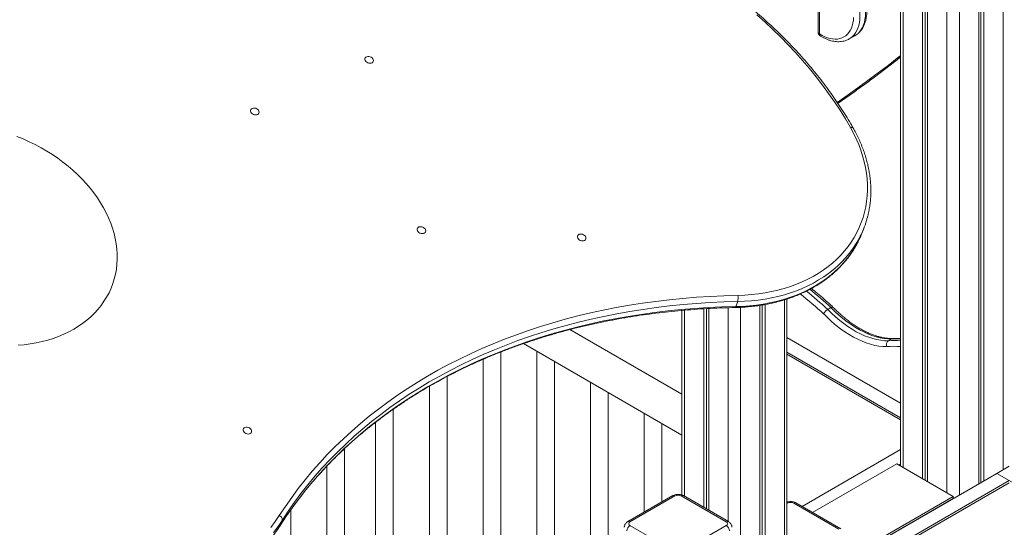
# Model space of a CAD drawing. Units: millimetres. Extents: x -35983 to 17272, y -15132 to 2106.
# Drawn here: x 13054 to 14168, y -12294 to -11720 of the extents above; entities that cross this region are included whole.
import ezdxf

# ---------------------------------------------------------------- set-up
doc = ezdxf.new("R2010")
doc.units = ezdxf.units.MM

msp = doc.modelspace()

# ---------------------------------------------------------------- linework, layer by layer
at = {"color": 7, "linetype": 'Continuous', "lineweight": 15}
for p, q in [((14050.5, -10782.9), (14050.5, -12225.1)), ((14075.4, -10797.5), (14075.4, -12239.5)), ((14078.6, -10799.4), (14078.6, -12241.4)), ((14081, -10800.7), (14081, -12242.8)), ((14139, -10800.7), (14139, -12245.2)), ((14141.4, -10799.4), (14141.4, -12243.8)), ((14144.7, -10797.5), (14144.7, -12241.9)), ((13957.2, -11368.9), (13957.2, -11734.4)), ((13958.7, -11370.9), (13958.7, -11736.4)), ((13992.6, -11742.1), (13998.9, -11738.4)), ((14007.2, -11961), (14009.4, -11955.4)), ((13864.1, -12044.7), (13866.3, -12039.1)), ((13891.5, -12043.4), (13891.5, -12489.5)), ((13893.9, -12043.1), (13893.9, -12492.9)), ((13897.2, -12042.5), (13897.2, -12497.6)), ((13922, -12532.7), (13922, -12036.2)), ((13803, -12049.1), (13803, -12257.8)), ((13827.9, -12047.3), (13827.9, -12271.9)), ((13831.1, -12047.1), (13831.1, -12273.8)), ((13833.5, -12046.9), (13833.5, -12275.1)), ((13971.8, -12045.8), (13968.2, -12047.9)), ((13803, -12143.9), (13676.5, -12070.8)), ((13623.9, -12086.7), (13803, -12190)), ((13922, -12079.9), (14050.5, -12154.1)), ((14040.5, -12081.4), (14036.8, -12083.5)), ((13598.2, -12712.5), (13598.2, -12096.2)), ((13639, -12095.3), (13639, -12747.6)), ((13922, -12096.3), (14050.5, -12170.4)), ((14050.5, -12172.9), (13922, -12098.7)), ((13578.2, -12104.4), (13578.2, -12712.5)), ((13659, -12747.6), (13659, -12106.9)), ((13537.4, -12677.4), (13537.4, -12123.9)), ((13699.8, -12130.4), (13699.8, -12782.7)), ((13517.4, -12134.9), (13517.4, -12677.4)), ((13719.8, -12782.7), (13719.8, -12142)), ((13476.5, -12642.3), (13476.5, -12160.9)), ((13760.6, -12165.6), (13760.6, -12277.2)), ((13456.5, -12175.6), (13456.5, -12642.3)), ((13780.6, -12265.7), (13780.6, -12177.1)), ((13421.4, -12610.4), (13421.4, -12205.5)), ((14050.5, -12206.5), (13939.1, -12270.8)), ((13401.4, -12225.3), (13401.4, -12610.4)), ((14046.4, -12222.7), (13951.1, -12277.7)), ((14159.5, -12233.4), (13985.7, -12333.7)), ((14110, -12259.5), (14046.4, -12222.7)), ((14050.5, -12222.8), (14048.5, -12224)), ((14159.5, -12233.4), (14173.6, -12225.2)), ((14159.5, -12233.4), (14173.6, -12241.5)), ((14159.5, -12233.4), (14262.1, -12292.6)), ((14173.6, -12241.5), (13985.7, -12350.1)), ((14173.6, -12244), (13985.7, -12352.5)), ((13792.8, -12258.6), (13741.9, -12288)), ((13795.3, -12258.9), (13744.4, -12288.3)), ((13853.3, -12288.3), (13802.4, -12258.9)), ((13855.8, -12288), (13804.9, -12258.6)), ((13983.1, -12296.2), (13932.2, -12266.8)), ((13985.7, -12331.3), (14110, -12259.5)), ((13985.7, -12333.7), (14110, -12261.9)), ((14110, -12259.5), (14110, -12261.9)), ((13360.6, -12575.3), (13360.6, -12274.7)), ((13980.6, -12296.4), (13929.7, -12267)), ((13348.6, -12292.2), (13350.8, -12286.6)), ((13744.4, -12292.3), (13795.3, -12321.7)), ((13802.4, -12321.7), (13853.3, -12292.3))]:
    msp.add_line(p, q, dxfattribs=at)
at = {"color": 8, "linetype": 'Continuous', "lineweight": 15}
for p, q in [((14053.4, -10784.8), (14053.4, -12226.8)), ((14166.6, -10784.8), (14166.6, -12229.3)), ((14102.9, -10813.4), (14102.9, -12255.4)), ((14117.1, -10813.4), (14117.1, -12257.9)), ((13919.1, -12037.2), (13919.1, -12528.6)), ((13806, -12048.8), (13806, -12259.2)), ((13855.4, -12046.1), (13855.4, -12287.8)), ((13869.6, -12045.6), (13869.6, -12451.2)), ((13922.6, -12267), (13922, -12266.8)), ((13922.6, -12267), (13922, -12267.4)), ((13348.4, -12292.6), (13348.6, -12292.2))]:
    msp.add_line(p, q, dxfattribs=at)
at = {"color": 8, "linetype": 'Continuous', "lineweight": 15, "flags": 128}
for points in [[(13993.2, -11675.9), (13995.4, -11680), (13997.3, -11684.1), (13999.1, -11688.3), (14000.6, -11692.5), (14001.9, -11696.6), (14002.9, -11700.8), (14003.7, -11704.9), (14004.3, -11708.9), (14004.6, -11712.8), (14004.6, -11716.6), (14004.4, -11720.2), (14004, -11723.6), (14003.2, -11726.9), (14002.3, -11729.9), (14001.1, -11732.7), (13999.6, -11735.2), (13998, -11737.5), (13996.1, -11739.5), (13994, -11741.1), (13992.6, -11742.1)], [(13998.9, -11738.4), (14000.4, -11737.5), (14002.5, -11735.8), (14004.4, -11733.8), (14006, -11731.5), (14007.5, -11729), (14008.7, -11726.2), (14009.6, -11723.2), (14010.3, -11720), (14010.8, -11716.5), (14011, -11712.9), (14011, -11709.1), (14010.7, -11705.2), (14010.1, -11701.2), (14009.3, -11697.1), (14008.2, -11693), (14007, -11688.8), (14005.4, -11684.6), (14003.7, -11680.4), (14001.7, -11676.3), (13999.6, -11672.3)], [(13978.9, -11813.8), (13987.4, -11807.9), (13999.7, -11799.3), (14012, -11790.4), (14024.2, -11781.3), (14036.5, -11772), (14048.7, -11762.5), (14050.5, -11761)], [(13993.9, -11842.2), (13994.7, -11842.1), (13995.5, -11842.1), (13996.1, -11842.2), (13996.6, -11842.4), (13997, -11842.8), (13997, -11842.9)], [(14005, -11965.3), (14002.9, -11969.3), (13999.7, -11974.7), (13996.2, -11979.9), (13992.4, -11984.9), (13988.3, -11989.7), (13983.9, -11994.4), (13979.3, -11998.9), (13974.3, -12003.2), (13969.1, -12007.2), (13963.6, -12011.1), (13957.9, -12014.7), (13952, -12018.1), (13945.8, -12021.2), (13939.4, -12024.2), (13932.8, -12026.8), (13926, -12029.2), (13919.1, -12031.4), (13911.9, -12033.3), (13904.6, -12034.9), (13897.2, -12036.3), (13889.6, -12037.4), (13881.9, -12038.2), (13874.1, -12038.8), (13866.3, -12039.1)], [(13864.1, -12044.7), (13872, -12044.5), (13879.7, -12043.9), (13887.4, -12043.1), (13895, -12042), (13902.4, -12040.6), (13909.7, -12039), (13916.9, -12037), (13923.8, -12034.9), (13930.6, -12032.5), (13937.2, -12029.8), (13943.6, -12026.9), (13949.8, -12023.7), (13955.8, -12020.3), (13961.5, -12016.7), (13966.9, -12012.9), (13972.1, -12008.8), (13977.1, -12004.5), (13981.8, -12000.1), (13986.1, -11995.4), (13990.2, -11990.5), (13994, -11985.5), (13997.5, -11980.3), (14000.7, -11974.9), (14002.6, -11971.4)], [(13864.1, -12044.7), (13863.8, -12045.3), (13863.5, -12045.7), (13863.2, -12045.8), (13863.1, -12045.9)], [(14050.5, -12081.2), (14046.6, -12081.2), (14040.5, -12081.4)]]:
    msp.add_lwpolyline(points, dxfattribs=at)
at = {"color": 7, "linetype": 'Continuous', "lineweight": 15, "flags": 128}
for points in [[(13993.9, -11842.2), (13988.2, -11832.4), (13982.1, -11822.7), (13975.8, -11813.1), (13969.2, -11803.6), (13962.3, -11794.2), (13955.1, -11784.8), (13947.6, -11775.6), (13939.8, -11766.5), (13931.8, -11757.6), (13923.5, -11748.7), (13915, -11740), (13906.2, -11731.5), (13897.2, -11723.1), (13887.9, -11714.9)], [(13958.7, -11736.4), (13961.8, -11738.2), (13964.8, -11739.6), (13967.8, -11740.8), (13970.8, -11741.6), (13973.7, -11742.1), (13976.5, -11742.3), (13979.2, -11742.2), (13981.8, -11741.7), (13984.2, -11740.9), (13986.5, -11739.8), (13988.6, -11738.4), (13990.5, -11736.7), (13992.2, -11734.7), (13993.6, -11732.5), (13994.9, -11730), (13995.9, -11727.2), (13996.7, -11724.2), (13997.2, -11721), (13997.5, -11717.7)], [(13958.7, -11736.4), (13958.7, -11736.4), (13958.7, -11736.4), (13958.7, -11736.4), (13958.7, -11736.4), (13958.7, -11736.4), (13958.7, -11736.4), (13958.7, -11736.4), (13958.7, -11736.4)], [(13452.6, -11769.1), (13453.4, -11768.4), (13454, -11767.5), (13454.1, -11766.5), (13453.9, -11765.4), (13453.4, -11764.4), (13452.6, -11763.5), (13451.5, -11762.7), (13450.3, -11762.2), (13448.9, -11761.9), (13447.6, -11761.9), (13446.5, -11762.2), (13445.5, -11762.7), (13444.8, -11763.5), (13444.5, -11764.5), (13444.5, -11765.5), (13444.8, -11766.5), (13445.5, -11767.5), (13446.5, -11768.4), (13447.7, -11769.1), (13449, -11769.5), (13450.3, -11769.6), (13451.5, -11769.5), (13452.6, -11769.1)], [(13323.3, -11827.4), (13324.1, -11826.8), (13324.6, -11825.9), (13324.8, -11824.9), (13324.6, -11823.8), (13324.1, -11822.8), (13323.2, -11821.9), (13322.2, -11821.1), (13320.9, -11820.5), (13319.6, -11820.3), (13318.3, -11820.3), (13317.1, -11820.6), (13316.2, -11821.1), (13315.5, -11821.9), (13315.1, -11822.8), (13315.1, -11823.9), (13315.5, -11824.9), (13316.2, -11825.9), (13317.2, -11826.8), (13318.3, -11827.5), (13319.6, -11827.9), (13320.9, -11828), (13322.2, -11827.9), (13323.3, -11827.4)], [(13866.4, -12032.1), (13874.2, -12031.8), (13882, -12031.2), (13889.7, -12030.4), (13897.2, -12029.2), (13904.6, -12027.8), (13911.9, -12026.2), (13919, -12024.2), (13925.9, -12022), (13932.7, -12019.6), (13939.2, -12016.8), (13945.5, -12013.9), (13951.6, -12010.7), (13957.5, -12007.2), (13963.1, -12003.5), (13968.5, -11999.6), (13973.6, -11995.5), (13978.4, -11991.1), (13983, -11986.6), (13987.2, -11981.8), (13991.2, -11976.9), (13994.8, -11971.8), (13998.2, -11966.5), (14001.2, -11961.1), (14003.9, -11955.5), (14006.2, -11949.8), (14008.2, -11943.9), (14009.9, -11938), (14011.2, -11931.9), (14012.2, -11925.7), (14012.9, -11919.5), (14013.2, -11913.1), (14013.1, -11906.8), (14012.7, -11900.3), (14012, -11893.9), (14010.9, -11887.4), (14009.5, -11880.9), (14007.7, -11874.4), (14005.6, -11867.9), (14003.2, -11861.4), (14000.4, -11854.9), (13997.3, -11848.6), (13993.9, -11842.2)], [(13115, -12070.3), (13120.2, -12067.1), (13125.1, -12063.7), (13129.9, -12060), (13134.3, -12056.2), (13138.5, -12052.1), (13142.4, -12047.9), (13145.9, -12043.4), (13149.2, -12038.8), (13152.2, -12034), (13154.9, -12029.1), (13157.2, -12024), (13159.2, -12018.8), (13160.9, -12013.5), (13162.2, -12008), (13163.2, -12002.5), (13163.9, -11996.8), (13164.2, -11991.1), (13164.1, -11985.4), (13163.8, -11979.6), (13163, -11973.7), (13162, -11967.9), (13160.6, -11962), (13158.9, -11956.1), (13156.8, -11950.3), (13154.4, -11944.4), (13151.7, -11938.6), (13148.7, -11932.9), (13145.3, -11927.3), (13141.7, -11921.7), (13137.8, -11916.2), (13133.5, -11910.8), (13129.1, -11905.5), (13124.3, -11900.4), (13119.3, -11895.4), (13114, -11890.5), (13108.5, -11885.8), (13102.8, -11881.3), (13096.9, -11877), (13090.8, -11872.8), (13084.5, -11868.9), (13078, -11865.1), (13071.4, -11861.6), (13064.6, -11858.3), (13057.7, -11855.2), (13050.7, -11852.4)], [(13115, -12070.3), (13120.2, -12067.1), (13125.1, -12063.7), (13129.9, -12060), (13134.3, -12056.2), (13138.5, -12052.1), (13142.4, -12047.9), (13145.9, -12043.4), (13149.2, -12038.8), (13152.2, -12034), (13154.9, -12029.1), (13157.2, -12024), (13159.2, -12018.8), (13160.9, -12013.5), (13162.2, -12008), (13163.2, -12002.5), (13163.9, -11996.8), (13164.2, -11991.1), (13164.1, -11985.4), (13163.8, -11979.6), (13163, -11973.7), (13162, -11967.9), (13160.6, -11962), (13158.9, -11956.1), (13156.8, -11950.3), (13154.4, -11944.4), (13151.7, -11938.6), (13148.7, -11932.9), (13145.3, -11927.3), (13141.7, -11921.7), (13137.8, -11916.2), (13133.5, -11910.8), (13129.1, -11905.5), (13124.3, -11900.4), (13119.3, -11895.4), (13114, -11890.5), (13108.5, -11885.8), (13102.8, -11881.3), (13096.9, -11877), (13090.8, -11872.8), (13084.5, -11868.9), (13078, -11865.1), (13071.4, -11861.6), (13064.6, -11858.3), (13057.7, -11855.2), (13050.7, -11852.4)], [(13511.7, -11961.6), (13512.6, -11960.9), (13513.1, -11960.1), (13513.3, -11959.1), (13513.1, -11958), (13512.5, -11957), (13511.7, -11956), (13510.6, -11955.3), (13509.4, -11954.7), (13508.1, -11954.4), (13506.8, -11954.4), (13505.6, -11954.7), (13504.6, -11955.3), (13503.9, -11956.1), (13503.6, -11957), (13503.6, -11958), (13504, -11959.1), (13504.7, -11960.1), (13505.6, -11961), (13506.8, -11961.6), (13508.1, -11962), (13509.4, -11962.2), (13510.7, -11962), (13511.7, -11961.6)], [(13693.1, -11969.9), (13693.9, -11969.2), (13694.4, -11968.4), (13694.6, -11967.4), (13694.4, -11966.3), (13693.9, -11965.3), (13693.1, -11964.3), (13692, -11963.6), (13690.7, -11963), (13689.4, -11962.7), (13688.1, -11962.7), (13687, -11963), (13686, -11963.6), (13685.3, -11964.4), (13685, -11965.3), (13685, -11966.4), (13685.3, -11967.4), (13686, -11968.4), (13687, -11969.3), (13688.2, -11969.9), (13689.5, -11970.4), (13690.8, -11970.5), (13692, -11970.3), (13693.1, -11969.9)], [(13347.6, -12281.1), (13354.5, -12270.8), (13361.6, -12260.6), (13369.1, -12250.5), (13376.8, -12240.7), (13384.9, -12231), (13393.3, -12221.5), (13401.9, -12212.2), (13410.9, -12203.1), (13420.1, -12194.2), (13429.6, -12185.5), (13439.4, -12177), (13449.4, -12168.7), (13459.8, -12160.6), (13470.4, -12152.7), (13481.2, -12145.1), (13492.3, -12137.7), (13503.6, -12130.5), (13515.2, -12123.5), (13527, -12116.8), (13539.1, -12110.3), (13551.4, -12104.1), (13563.9, -12098.1), (13576.6, -12092.3), (13589.5, -12086.8), (13602.6, -12081.6), (13615.9, -12076.6), (13629.5, -12071.8), (13643.1, -12067.3), (13657, -12063.1), (13671.1, -12059.1), (13685.3, -12055.4), (13699.7, -12052), (13714.2, -12048.8), (13728.9, -12045.9), (13743.7, -12043.3), (13758.6, -12040.9), (13773.7, -12038.9), (13788.9, -12037), (13804.2, -12035.5), (13819.6, -12034.2), (13835.1, -12033.2), (13850.7, -12032.5), (13866.4, -12032.1)], [(13866.3, -12039.1), (13850.7, -12039.5), (13835.2, -12040.3), (13819.8, -12041.2), (13804.5, -12042.5), (13789.3, -12044), (13774.2, -12045.8), (13759.2, -12047.9), (13744.3, -12050.3), (13729.6, -12052.9), (13715, -12055.8), (13700.6, -12058.9), (13686.3, -12062.3), (13672.2, -12066), (13658.2, -12069.9), (13644.5, -12074.1), (13630.8, -12078.6), (13617.4, -12083.3), (13604.2, -12088.3), (13591.1, -12093.5), (13578.3, -12099), (13565.7, -12104.7), (13553.3, -12110.7), (13541.1, -12116.9), (13529.1, -12123.3), (13517.3, -12130), (13505.8, -12136.9), (13494.6, -12144), (13483.5, -12151.4), (13472.8, -12159), (13462.3, -12166.8), (13452, -12174.8), (13442, -12183.1), (13432.3, -12191.5), (13422.8, -12200.2), (13413.7, -12209), (13404.8, -12218.1), (13396.2, -12227.3), (13387.9, -12236.7), (13379.9, -12246.4), (13372.1, -12256.2), (13364.7, -12266.1), (13357.6, -12276.3), (13350.8, -12286.6)], [(13348.6, -12292.2), (13355.4, -12281.9), (13362.6, -12271.8), (13370, -12261.8), (13377.7, -12252), (13385.7, -12242.4), (13394, -12233), (13402.6, -12223.7), (13411.5, -12214.7), (13420.7, -12205.8), (13430.1, -12197.2), (13439.8, -12188.7), (13449.8, -12180.5), (13460.1, -12172.5), (13470.6, -12164.6), (13481.4, -12157.1), (13492.4, -12149.7), (13503.7, -12142.5), (13515.2, -12135.6), (13526.9, -12129), (13538.9, -12122.5), (13551.1, -12116.3), (13563.5, -12110.3), (13576.1, -12104.6), (13589, -12099.2), (13602, -12093.9), (13615.2, -12089), (13628.7, -12084.3), (13642.3, -12079.8), (13656.1, -12075.6), (13670, -12071.7), (13684.1, -12068), (13698.4, -12064.6), (13712.9, -12061.4), (13727.4, -12058.5), (13742.2, -12055.9), (13757, -12053.6), (13772, -12051.5), (13787.1, -12049.7), (13802.3, -12048.1), (13817.6, -12046.9), (13833, -12045.9), (13848.5, -12045.2), (13864.1, -12044.7)], [(14035, -12090), (14030.5, -12089.9), (14026, -12089.4), (14021.4, -12088.6), (14016.6, -12087.4), (14011.8, -12085.9), (14007, -12084), (14002.1, -12081.8), (13997.2, -12079.3), (13992.3, -12076.4), (13987.4, -12073.2), (13982.5, -12069.8), (13977.7, -12066), (13972.9, -12062), (13968.2, -12057.6), (13963.6, -12053.1)], [(13968.2, -12047.9), (13972.6, -12052.3), (13977.1, -12056.5), (13981.7, -12060.4), (13986.4, -12064), (13991.1, -12067.3), (13995.8, -12070.4), (14000.5, -12073.2), (14005.2, -12075.6), (14009.9, -12077.7), (14014.6, -12079.5), (14019.2, -12081), (14023.7, -12082.1), (14028.2, -12082.9), (14032.5, -12083.4), (14036.8, -12083.5)], [(14040.5, -12081.4), (14036.2, -12081.3), (14031.9, -12080.8), (14027.4, -12080), (14022.9, -12078.9), (14018.2, -12077.4), (14013.6, -12075.6), (14008.9, -12073.5), (14004.2, -12071), (13999.5, -12068.3), (13994.8, -12065.2), (13990.1, -12061.9), (13985.4, -12058.3), (13980.8, -12054.4), (13976.3, -12050.2), (13971.8, -12045.8)], [(13052, -12088.5), (13058.9, -12087.9), (13065.8, -12087), (13072.5, -12085.8), (13079.1, -12084.4), (13085.6, -12082.6), (13091.9, -12080.7), (13097.9, -12078.5), (13103.8, -12076), (13109.5, -12073.3), (13115, -12070.3)], [(13052, -12088.5), (13058.9, -12087.9), (13065.8, -12087), (13072.5, -12085.8), (13079.1, -12084.4), (13085.6, -12082.6), (13091.9, -12080.7), (13097.9, -12078.5), (13103.8, -12076), (13109.5, -12073.3), (13115, -12070.3)], [(13314.8, -12188.3), (13315.6, -12187.6), (13316.1, -12186.8), (13316.3, -12185.8), (13316.1, -12184.7), (13315.6, -12183.7), (13314.8, -12182.7), (13313.7, -12182), (13312.4, -12181.4), (13311.1, -12181.1), (13309.8, -12181.1), (13308.7, -12181.4), (13307.7, -12182), (13307, -12182.8), (13306.7, -12183.7), (13306.7, -12184.7), (13307, -12185.8), (13307.7, -12186.8), (13308.7, -12187.7), (13309.9, -12188.3), (13311.2, -12188.7), (13312.5, -12188.9), (13313.7, -12188.7), (13314.8, -12188.3)], [(13338.1, -12294.7), (13343, -12288), (13347.6, -12281.1)], [(13350.8, -12286.6), (13346.2, -12293.5), (13341.2, -12300.3)], [(13347.6, -12281.1), (13348.4, -12281.7), (13349.2, -12282.3), (13349.9, -12283), (13350.4, -12283.7), (13350.7, -12284.4), (13350.9, -12285.2), (13351, -12285.9), (13350.8, -12286.6)], [(13344, -12299.2), (13348.6, -12292.2)]]:
    msp.add_lwpolyline(points, dxfattribs=at)
at = {"color": 8, "linetype": 'Continuous', "lineweight": 15}
for centre, radius, start, end in [((13959.7, -11734.1), 2.51, 185.6943, 245.6259), ((13654.3, -12386), 454.4, 47.1115, 51.5007), ((13652.7, -12387.4), 463.4, 47.0996, 51.0198), ((13656.4, -12385.3), 463.4, 47.0996, 51.0015), ((14043.6, -12188.8), 105.6, 86.2225, 93.6657), ((14041.7, -12193.8), 104.1, 85.119, 93.6799), ((13793.9, -12260.9), 2.51, 54.3836, 114.3081), ((13803.9, -12260.9), 2.51, 65.6896, 125.6187), ((13931.2, -12269.1), 2.51, 65.6919, 125.6164), ((13743, -12290.2), 2.4, 52.7497, 115.9627), ((13854.8, -12290.3), 2.52, 65.7056, 125.6148)]:
    msp.add_arc(centre, radius, start, end, dxfattribs=at)
at = {"color": 7, "linetype": 'Continuous', "lineweight": 15}
for centre, radius, start, end in [((13907.1, -11915.9), 109.7, 333.2502, 344.861), ((13904.8, -11921.5), 109.8, 332.9993, 338.925), ((13854, -12035.4), 12.8, 343.0811, 14.9212), ((13798.9, -12265.7), 7.68, 62.6088, 117.3912), ((13926.2, -12273.9), 7.69, 62.6103, 117.3897), ((13745.2, -12290.3), 2.18, 110.7819, 249.2181), ((13852.6, -12290.3), 2.18, 290.7819, 69.2181), ((13748.6, -12298.8), 7.68, 122.6047, 177.3953), ((13849.2, -12298.8), 7.68, 2.6061, 57.3939)]:
    msp.add_arc(centre, radius, start, end, dxfattribs=at)
for points, knots in [([(13997, -11842.9), (13996.1, -11841.2), (13993.4, -11836.5), (13988.7, -11828.7), (13982.8, -11819.5), (13976.7, -11810.4), (13970.3, -11801.4), (13963.7, -11792.4), (13956.8, -11783.6), (13949.7, -11774.9), (13942.3, -11766.2), (13934.7, -11757.7), (13926.9, -11749.3), (13918.8, -11741), (13910.5, -11732.9), (13901.9, -11724.9), (13893.2, -11717), (13884.3, -11709.3), (13875.1, -11701.7), (13865.8, -11694.3), (13856.3, -11687.1), (13846.6, -11680), (13836.7, -11673), (13826.6, -11666.3), (13816.4, -11659.7), (13806, -11653.3), (13795.5, -11647.1), (13784.8, -11641.1), (13774, -11635.3), (13763.1, -11629.7), (13752, -11624.3), (13740.8, -11619.1), (13729.6, -11614.1), (13718.2, -11609.3), (13706.7, -11604.7), (13695.1, -11600.4), (13683.5, -11596.3), (13671.8, -11592.4), (13660, -11588.7), (13648.2, -11585.2), (13636.4, -11582), (13624.4, -11579), (13612.5, -11576.3), (13600.5, -11573.8), (13588.6, -11571.5), (13576.6, -11569.5), (13564.6, -11567.7), (13552.6, -11566.1), (13540.7, -11564.8), (13528.7, -11563.8), (13516.8, -11562.9), (13504.9, -11562.4), (13493.1, -11562.1), (13481.3, -11562), (13469.6, -11562.2), (13458, -11562.6), (13446.4, -11563.3), (13435, -11564.2), (13423.6, -11565.3), (13412.3, -11566.7), (13401.1, -11568.4), (13390.3, -11570.2), (13382.7, -11571.7), (13378.8, -11572.5), (13378.4, -11572.6)], [0, 0, 0, 0, 0.008712, 0.025207, 0.041704, 0.058201, 0.074699, 0.091198, 0.107698, 0.124198, 0.140698, 0.157199, 0.173701, 0.190202, 0.206704, 0.223205, 0.239707, 0.256208, 0.27271, 0.289211, 0.305712, 0.322214, 0.338715, 0.355216, 0.371717, 0.388217, 0.404718, 0.421219, 0.437719, 0.454219, 0.47072, 0.48722, 0.50372, 0.52022, 0.53672, 0.55322, 0.56972, 0.586221, 0.602721, 0.619221, 0.635722, 0.652222, 0.668723, 0.685224, 0.701725, 0.718227, 0.734728, 0.75123, 0.767732, 0.784234, 0.800736, 0.817239, 0.833741, 0.850244, 0.866747, 0.88325, 0.899753, 0.916257, 0.93276, 0.949263, 0.965766, 0.982268, 0.9979, 1, 1, 1, 1]), ([(13998.8, -11738.4), (13999, -11738.3), (14000, -11737.8), (14001.6, -11736.7), (14003.6, -11734.9), (14005.5, -11732.9), (14007.1, -11730.6), (14008.6, -11728.1), (14009.8, -11725.4), (14010.8, -11722.5), (14011.6, -11719.3), (14012.1, -11716), (14012.4, -11712.6), (14012.5, -11709), (14012.3, -11705.3), (14011.9, -11701.5), (14011.3, -11697.6), (14010.5, -11693.7), (14009.4, -11689.8), (14008.1, -11685.8), (14006.6, -11681.9), (14004.9, -11678), (14003.2, -11674.4), (14001.9, -11672.2), (14001.4, -11671.2)], [0, 0, 0, 0, 0.009658, 0.054724, 0.099771, 0.145007, 0.190641, 0.236816, 0.283599, 0.330978, 0.378874, 0.427166, 0.475724, 0.524432, 0.573197, 0.621945, 0.670644, 0.719279, 0.767849, 0.816355, 0.864808, 0.913219, 0.961598, 1, 1, 1, 1]), ([(13957.2, -11734.4), (13957.2, -11734.8), (13957.3, -11735.5), (13957.7, -11736.6), (13958.3, -11737.6), (13959, -11738.3), (13959.6, -11738.6), (13959.8, -11738.7)], [0, 0, 0, 0, 0.231995, 0.427894, 0.655238, 0.875227, 1, 1, 1, 1]), ([(13958.7, -11736.4), (13958.7, -11736.4), (13958.8, -11736.8), (13958.8, -11737.4), (13959.1, -11738.3), (13959.6, -11738.5), (13959.7, -11738.6)], [0, 0, 0, 0, 0.00458, 0.288905, 0.726651, 1, 1, 1, 1]), ([(13959.7, -11738.7), (13960, -11738.9), (13961.4, -11739.7), (13963.9, -11741), (13967, -11742.5), (13970.2, -11743.6), (13973.4, -11744.5), (13976.5, -11745), (13979.5, -11745.3), (13982.5, -11745.2), (13985.3, -11744.8), (13988, -11744.1), (13990.5, -11743.2), (13991.9, -11742.4), (13992.6, -11742)], [0, 0, 0, 0, 0.02898, 0.120912, 0.212966, 0.304949, 0.396672, 0.487888, 0.578315, 0.667689, 0.755836, 0.842732, 0.928526, 1, 1, 1, 1]), ([(13979.6, -11814.8), (13979.9, -11814.6), (13984.6, -11811.5), (13993.6, -11805.2), (14006.5, -11796), (14019.5, -11786.5), (14032.4, -11776.7), (14042.7, -11768.7), (14048.8, -11763.9), (14050.5, -11762.5)], [0, 0, 0, 0, 0.0130043, 0.1955298, 0.3780531, 0.5605729, 0.7430891, 0.9256017, 1, 1, 1, 1]), ([(14013, -11944.3), (14013.4, -11943), (14014.2, -11939.7), (14015.3, -11934.3), (14016.2, -11928.4), (14016.8, -11922.4), (14017, -11916.3), (14017, -11910.2), (14016.7, -11904), (14016, -11897.8), (14015, -11891.6), (14013.8, -11885.3), (14012.2, -11879.1), (14010.4, -11872.9), (14008.2, -11866.6), (14005.7, -11860.5), (14003, -11854.3), (14000.1, -11848.4), (13998, -11844.7), (13997, -11842.9)], [0, 0, 0, 0, 0.043224, 0.103212, 0.163221, 0.223259, 0.28333, 0.343441, 0.403597, 0.463799, 0.524047, 0.584343, 0.644685, 0.70507, 0.765495, 0.825958, 0.886454, 0.946978, 1, 1, 1, 1]), ([(13863.1, -12045.9), (13864.4, -12045.8), (13868.3, -12045.7), (13874.6, -12045.4), (13881.9, -12044.7), (13889.2, -12043.8), (13896.4, -12042.7), (13903.5, -12041.3), (13910.4, -12039.7), (13917.2, -12037.8), (13923.8, -12035.7), (13930.3, -12033.4), (13936.6, -12030.8), (13942.7, -12028), (13948.7, -12025), (13954.4, -12021.7), (13959.9, -12018.3), (13965.2, -12014.6), (13970.2, -12010.8), (13975.1, -12006.7), (13979.6, -12002.5), (13983.9, -11998.1), (13988, -11993.5), (13991.8, -11988.8), (13995.3, -11983.9), (13998.5, -11978.8), (14000.9, -11974.7), (14002.2, -11972.2), (14002.5, -11971.6)], [0, 0, 0, 0, 0.0213193, 0.0615972, 0.1018787, 0.1421588, 0.1824386, 0.2227153, 0.2629878, 0.3032555, 0.3435148, 0.383764, 0.4240017, 0.4642248, 0.5044309, 0.5446161, 0.5847791, 0.6249161, 0.6650257, 0.7051047, 0.745152, 0.7851668, 0.8251492, 0.865099, 0.9050193, 0.9449114, 0.9847798, 1, 1, 1, 1]), ([(13974.1, -12045.4), (13973.2, -12044.5), (13969.8, -12041.4), (13964, -12036.2), (13956.8, -12030.1), (13952, -12026.2), (13949.7, -12024.3)], [0, 0, 0, 0, 0.120308, 0.420677, 0.721084, 1, 1, 1, 1]), ([(13348.4, -12292.6), (13349.5, -12290.9), (13352.7, -12286), (13358.3, -12277.8), (13365.1, -12268.3), (13372.2, -12259), (13379.6, -12249.8), (13387.2, -12240.7), (13395.2, -12231.9), (13403.3, -12223.2), (13411.7, -12214.6), (13420.4, -12206.3), (13429.3, -12198.1), (13438.5, -12190.1), (13447.9, -12182.3), (13457.6, -12174.7), (13467.5, -12167.3), (13477.6, -12160.1), (13487.9, -12153.1), (13498.5, -12146.2), (13509.2, -12139.6), (13520.2, -12133.2), (13531.4, -12127), (13542.8, -12121), (13554.4, -12115.2), (13566.2, -12109.7), (13578.2, -12104.3), (13590.4, -12099.2), (13602.8, -12094.3), (13615.3, -12089.6), (13628, -12085.2), (13640.8, -12081), (13653.9, -12077), (13667, -12073.2), (13680.4, -12069.7), (13693.8, -12066.4), (13707.4, -12063.4), (13721.2, -12060.6), (13735, -12058), (13749, -12055.7), (13763.1, -12053.6), (13777.4, -12051.8), (13791.7, -12050.1), (13806.1, -12048.8), (13820.6, -12047.7), (13835.2, -12046.8), (13849.4, -12046.2), (13858.7, -12046), (13863.1, -12045.9)], [0, 0, 0, 0, 0.011544, 0.0336, 0.055654, 0.077707, 0.099758, 0.121806, 0.143853, 0.165896, 0.187938, 0.209977, 0.232013, 0.254047, 0.276079, 0.298108, 0.320135, 0.34216, 0.364183, 0.386203, 0.408221, 0.430238, 0.452253, 0.474265, 0.496277, 0.518287, 0.540295, 0.562302, 0.584308, 0.606313, 0.628316, 0.650319, 0.672321, 0.694322, 0.716323, 0.738323, 0.760322, 0.782321, 0.80432, 0.826318, 0.848316, 0.870313, 0.892311, 0.914308, 0.936305, 0.958303, 0.9803, 1, 1, 1, 1]), ([(13968.2, -12047.9), (13967.8, -12048.2), (13967, -12048.7), (13965.7, -12049.9), (13964.7, -12051.1), (13964, -12052.2), (13963.7, -12052.8), (13963.6, -12053.1), (13963.6, -12053.1)], [0, 0, 0, 0, 0.214499, 0.428995, 0.64356, 0.858269, 0.993286, 1, 1, 1, 1]), ([(13974.1, -12045.5), (13974, -12045.4), (13973.8, -12045.2), (13973, -12045.3), (13972.2, -12045.6), (13971.8, -12045.8)], [0, 0, 0, 0, 0.261025, 0.63051, 1, 1, 1, 1]), ([(14042, -12081), (14041.5, -12081), (14039.8, -12081), (14036.8, -12080.8), (14032.9, -12080.3), (14028.9, -12079.6), (14024.9, -12078.5), (14020.8, -12077.2), (14016.6, -12075.6), (14012.4, -12073.8), (14008.2, -12071.7), (14003.9, -12069.3), (13999.7, -12066.7), (13995.4, -12063.8), (13991.2, -12060.7), (13987, -12057.3), (13982.8, -12053.7), (13978.7, -12050), (13975.9, -12047.2), (13974.4, -12045.7), (13974.2, -12045.5)], [0, 0, 0, 0, 0.024643, 0.085984, 0.147076, 0.207909, 0.268548, 0.329049, 0.389458, 0.449814, 0.510143, 0.570466, 0.630794, 0.69114, 0.75151, 0.81191, 0.872341, 0.932804, 0.990125, 1, 1, 1, 1]), ([(14036.8, -12083.5), (14036.4, -12083.8), (14035.7, -12084.3), (14034.9, -12085.7), (14034.6, -12087.3), (14034.6, -12088.8), (14034.8, -12089.6), (14035, -12090), (14035, -12090)], [0, 0, 0, 0, 0.2146388, 0.429276, 0.6439287, 0.8586156, 0.9903634, 1, 1, 1, 1]), ([(14041.8, -12081), (14041.8, -12081), (14041.3, -12080.9), (14040.9, -12081.2), (14040.5, -12081.4)], [0, 0, 0, 0, 0.085306, 1, 1, 1, 1]), ([(14050.5, -12080.8), (14049.4, -12080.8), (14046.6, -12080.7), (14043.7, -12080.8), (14041.9, -12081), (14041.8, -12081)], [0, 0, 0, 0, 0.3671821, 0.9750135, 1, 1, 1, 1]), ([(13804.9, -12258.6), (13804.6, -12258.4), (13803.8, -12258), (13802.4, -12257.5), (13800.6, -12257.2), (13798.9, -12257.1), (13797.1, -12257.2), (13795.3, -12257.5), (13793.9, -12258.1), (13793.1, -12258.5), (13792.8, -12258.6)], [0, 0, 0, 0, 0.088765, 0.224763, 0.3625, 0.500963, 0.640522, 0.782624, 0.929144, 1, 1, 1, 1]), ([(13932.2, -12266.8), (13931.9, -12266.6), (13931.1, -12266.2), (13929.6, -12265.7), (13927.9, -12265.4), (13926.1, -12265.2), (13924.3, -12265.4), (13922.9, -12265.6), (13922.2, -12265.9), (13922, -12266)], [0, 0, 0, 0, 0.106637, 0.270017, 0.435487, 0.601835, 0.769494, 0.940206, 1, 1, 1, 1]), ([(13741.9, -12288), (13741.6, -12288.2), (13740.9, -12288.7), (13739.9, -12289.6), (13739, -12290.7), (13738.4, -12292), (13738, -12293.2), (13738, -12294), (13738, -12294.4)], [0, 0, 0, 0, 0.142701, 0.334197, 0.517109, 0.694789, 0.869771, 1, 1, 1, 1]), ([(13859.8, -12294.4), (13859.8, -12294.2), (13859.8, -12293.6), (13859.6, -12292.5), (13859, -12291.2), (13858.3, -12290), (13857.3, -12289), (13856.4, -12288.3), (13855.9, -12288), (13855.8, -12288)], [0, 0, 0, 0, 0.059519, 0.241558, 0.418409, 0.594223, 0.773433, 0.974655, 1, 1, 1, 1]), ([(13023.5, -12392.1), (13025.3, -12392.5), (13030.4, -12393.6), (13038.8, -12395.2), (13048.9, -12396.9), (13059, -12398.4), (13069, -12399.6), (13079.1, -12400.6), (13089.1, -12401.3), (13099.1, -12401.8), (13109, -12402.1), (13118.9, -12402.1), (13128.7, -12401.8), (13138.4, -12401.3), (13148, -12400.6), (13157.6, -12399.6), (13167.1, -12398.4), (13176.4, -12396.9), (13185.6, -12395.1), (13194.7, -12393.2), (13203.7, -12391), (13212.5, -12388.5), (13221.2, -12385.9), (13229.7, -12382.9), (13238, -12379.8), (13246.2, -12376.4), (13254.2, -12372.8), (13262, -12369), (13269.5, -12365), (13276.9, -12360.7), (13284.1, -12356.3), (13291, -12351.6), (13297.8, -12346.8), (13304.3, -12341.7), (13310.5, -12336.4), (13316.5, -12331), (13322.3, -12325.4), (13327.8, -12319.6), (13333, -12313.6), (13338, -12307.5), (13342.7, -12301.2), (13346.1, -12296.2), (13348, -12293.3), (13348.4, -12292.6)], [0, 0, 0, 0, 0.01326, 0.038381, 0.063503, 0.088625, 0.113749, 0.138872, 0.163996, 0.189121, 0.214246, 0.239371, 0.264497, 0.289623, 0.314749, 0.339875, 0.365001, 0.390126, 0.415251, 0.440375, 0.465497, 0.490617, 0.515735, 0.540851, 0.565963, 0.591071, 0.616176, 0.641275, 0.666369, 0.691457, 0.716538, 0.741612, 0.766679, 0.791736, 0.816785, 0.841826, 0.866856, 0.891878, 0.91689, 0.941893, 0.966887, 0.991873, 1, 1, 1, 1])]:
    msp.add_open_spline(points, degree=3, knots=knots, dxfattribs=at)

doc.saveas('drawing.dxf')
